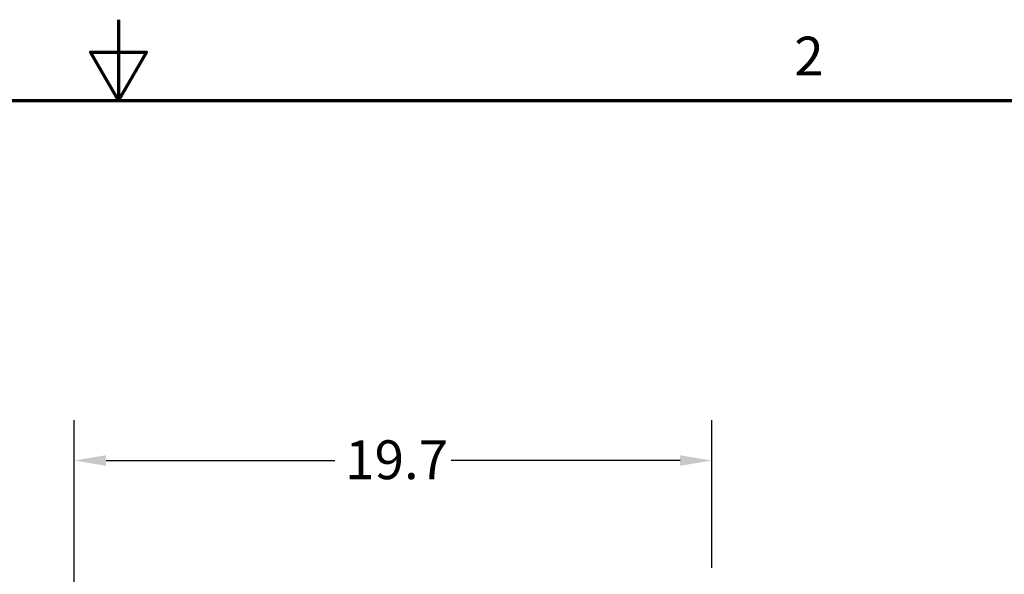
# Model space of a CAD drawing. Units: inches. Extents: x 1 to 169, y 4 to 106.
# Drawn here: x 82 to 112, y 89 to 106 of the extents above; entities that cross this region are included whole.
import ezdxf

# ---------------------------------------------------------------- set-up
doc = ezdxf.new("R2010")
doc.units = ezdxf.units.IN
doc.header["$LTSCALE"] = 10
doc.header["$MEASUREMENT"] = 0
doc.layers.get('0').update_dxf_attribs({"lineweight": 25})
doc.layers.add('Border (ANSI)', color=7, linetype='Continuous', lineweight=70)
doc.layers.add('Dimension (ANSI)', color=7, linetype='Continuous', lineweight=25)
doc.styles.add('Note Text (ANSI)', font='tahoma.ttf')
doc.dimstyles.new('Default (ANSI)', dxfattribs={"dimscale": 10, "dimtxt": 0.12, "dimasz": 0.098425, "dimexe": 0.125, "dimexo": 0.0625, "dimgap": 0.031496, "dimtad": 0, "dimtih": 1, "dimtoh": 1, "dimzin": 4, "dimdsep": 46, "dimtxsty": 'Note Text (ANSI)', "dimcen": 0.09, "dimdle": 0.393701, "dimclrd": 256, "dimclre": 256, "dimclrt": 256, "dimadec": 0, "dimazin": 1, "dimtfac": 1, "dimtofl": 0, "dimtmove": 0, "dimatfit": 3, "dimfxl": 1, "dimtolj": 1, "dimtzin": 4, "dimlwd": -1, "dimlwe": -1, "dimarcsym": 0})

# ---------------------------------------------------------------- blocks, each defined once
blk = doc.blocks.new('Borders Default Border')
at = {"layer": 'Border (ANSI)', "flags": 128}
for points in [[(8.5, 10.63), (8.5, 10.38), (8.4134, 10.53), (8.5866, 10.53), (8.5, 10.38)], [(0.38, 0.62), (0.38, 10.38), (16.62, 10.38), (16.62, 0.62), (0.38, 0.62)]]:
    blk.add_lwpolyline(points, dxfattribs=at)
at = {"layer": 'Border (ANSI)', "insert": (10.5886, 10.42), "char_height": 0.12, "attachment_point": 7, "style": 'Note Text (ANSI)'}
blk.add_mtext('2', dxfattribs=at)
blk = doc.blocks.new('*D34')
at = {"layer": 'Defpoints', "color": 0, "transparency": 16777216}
for p in [(103.342, 92.671), (103.342, 88.734), (83.635, 74.171)]:
    blk.add_point(p, dxfattribs=at)
at = {"layer": 'Dimension (ANSI)', "transparency": 16777216}
for p, q in [((83.635, 74.796), (83.635, 93.921)), ((103.342, 89.359), (103.342, 93.921)), ((84.619, 92.671), (91.693, 92.671)), ((102.358, 92.671), (95.284, 92.671))]:
    blk.add_line(p, q, dxfattribs=at)
for points in [[(84.619, 92.835), (84.619, 92.507), (83.635, 92.671)], [(102.358, 92.835), (102.358, 92.507), (103.342, 92.671)]]:
    blk.add_solid(points, dxfattribs=at)
at = {"layer": 'Dimension (ANSI)', "transparency": 16777216, "insert": (92.008, 93.295), "char_height": 1.2, "attachment_point": 1, "style": 'Note Text (ANSI)'}
blk.add_mtext('\\A1;19.7', dxfattribs=at)

msp = doc.modelspace()

# ---------------------------------------------------------------- block references
at = {"xscale": 10, "yscale": 10, "zscale": 10}
msp.add_blockref('Borders Default Border', (0, 0), dxfattribs=at)

# ---------------------------------------------------------------- dimensions: what is measured, and where the dimension line sits
at = {"layer": 'Dimension (ANSI)'}
dim = msp.add_linear_dim(base=(103.3425, 92.6714), p1=(83.635, 74.1706), p2=(103.3425, 88.7344), angle=180, dimstyle='Default (ANSI)', override={"dimgap": 0.031496, "dimtih": 0, "dimtoh": 0, "dimdec": 1, "dimtol": 0, "dimlim": 0, "dimtp": 0, "dimtm": 0, "dimtdec": 2, "dimatfit": 1}, dxfattribs=at)
dim.commit()
dim.dimension.update_dxf_attribs({"geometry": '*D34', "text_midpoint": (93.4887, 92.6714), "dimtype": 160})

doc.saveas('drawing.dxf')
